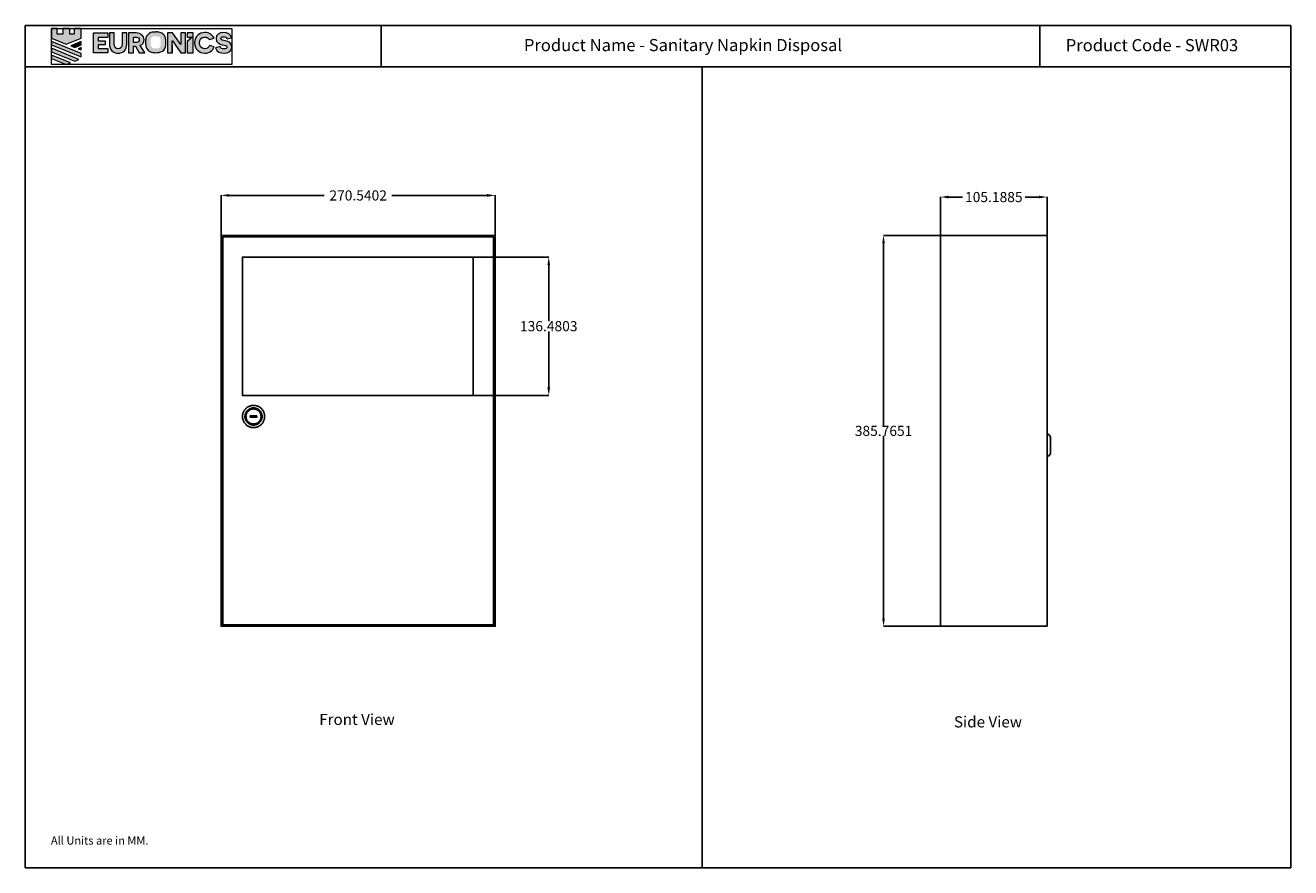
# Model space of a CAD drawing. Units: millimetres. Extents: x 180 to 1429, y -47 to 784.
import ezdxf

# ---------------------------------------------------------------- set-up
doc = ezdxf.new("R2010")
doc.units = ezdxf.units.MM
doc.layers.get('0').update_dxf_attribs({"true_color": 0x5890e1})
doc.layers.add('Layer 1', color=7, linetype='Continuous')
doc.styles.add('ASHADE', font='simplex', dxfattribs={"height": 0.2})
doc.dimstyles.get("Standard").update_dxf_attribs({"dimtxt": 10, "dimasz": 8, "dimexe": 0.18, "dimexo": 0.0625, "dimgap": 0.09, "dimtad": 0, "dimtih": 1, "dimtoh": 1, "dimdec": 4, "dimzin": 0, "dimdsep": 46, "dimtxsty": 'Standard', "dimcen": 0.09, "dimclrd": 1, "dimclre": 1, "dimclrt": 1, "dimadec": 0, "dimazin": 0, "dimtfac": 1, "dimtdec": 4, "dimtofl": 0, "dimtmove": 0, "dimatfit": 3, "dimfxl": 1, "dimtolj": 1, "dimtzin": 0, "dimarcsym": 0})

# ---------------------------------------------------------------- blocks, each defined once
blk = doc.blocks.new('*D6')
at = {"color": 1, "lineweight": -2, "transparency": 16777216}
for p, q in [((1083.2, 577.2), (1083.2, 615.1)), ((1091.2, 614.9), (1104.9, 614.9)), ((1180.4, 614.9), (1166.7, 614.9)), ((1188.4, 577.2), (1188.4, 615.1))]:
    blk.add_line(p, q, dxfattribs=at)
at = {"color": 1, "transparency": 16777216}
for points in [[(1091.2, 616.3), (1091.2, 613.6), (1083.2, 614.9)], [(1180.4, 616.3), (1180.4, 613.6), (1188.4, 614.9)]]:
    blk.add_solid(points, dxfattribs=at)
at = {"layer": 'Defpoints', "color": 0, "transparency": 16777216}
for p in [(1188.4, 614.9), (1083.2, 577.1, 0), (1188.4, 577.1, 0)]:
    blk.add_point(p, dxfattribs=at)
at = {"color": 1, "transparency": 16777216, "insert": (1135.8, 614.9), "char_height": 10, "attachment_point": 5}
blk.add_mtext('\\A1;105.1885', dxfattribs=at)
blk = doc.blocks.new('*D7')
at = {"color": 1, "lineweight": -2, "transparency": 16777216}
for p, q in [((1083.1, 577.1), (1026.8, 577.1)), ((1027, 569.1), (1027, 389.3)), ((1027, 199.4), (1027, 379.2)), ((1083.1, 191.4), (1026.8, 191.4))]:
    blk.add_line(p, q, dxfattribs=at)
at = {"color": 1, "transparency": 16777216}
for points in [[(1025.6, 569.1), (1028.3, 569.1), (1027, 577.1)], [(1025.6, 199.4), (1028.3, 199.4), (1027, 191.4)]]:
    blk.add_solid(points, dxfattribs=at)
at = {"layer": 'Defpoints', "color": 0, "transparency": 16777216}
for p in [(1027, 577.1), (1083.2, 577.1, 0), (1083.2, 191.4, 0)]:
    blk.add_point(p, dxfattribs=at)
at = {"color": 1, "transparency": 16777216, "insert": (1027, 384.2), "char_height": 10, "attachment_point": 5}
blk.add_mtext('\\A1;385.7651', dxfattribs=at)
blk = doc.blocks.new('*D8')
at = {"color": 1, "lineweight": -2, "transparency": 16777216}
for p, q in [((373.2, 577.2), (373.2, 616.7)), ((381.2, 616.5), (475.1, 616.5)), ((635.8, 616.5), (541.9, 616.5)), ((643.8, 577.2), (643.8, 616.7))]:
    blk.add_line(p, q, dxfattribs=at)
at = {"color": 1, "transparency": 16777216}
for points in [[(381.2, 617.9), (381.2, 615.2), (373.2, 616.5)], [(635.8, 617.9), (635.8, 615.2), (643.8, 616.5)]]:
    blk.add_solid(points, dxfattribs=at)
at = {"layer": 'Defpoints', "color": 0, "transparency": 16777216}
for p in [(643.8, 616.5), (373.2, 577.1, 0), (643.8, 577.1, 0)]:
    blk.add_point(p, dxfattribs=at)
at = {"color": 1, "transparency": 16777216, "insert": (508.5, 616.5), "char_height": 10, "attachment_point": 5}
blk.add_mtext('\\A1;270.5402', dxfattribs=at)
blk = doc.blocks.new('*D9')
at = {"color": 1, "lineweight": -2, "transparency": 16777216}
for p, q in [((622, 555.7), (696.7, 555.7)), ((696.6, 547.7), (696.6, 492.6)), ((696.6, 427.2), (696.6, 482.4)), ((622, 419.2), (696.7, 419.2))]:
    blk.add_line(p, q, dxfattribs=at)
at = {"color": 1, "transparency": 16777216}
for points in [[(695.2, 547.7), (697.9, 547.7), (696.6, 555.7)], [(695.2, 427.2), (697.9, 427.2), (696.6, 419.2)]]:
    blk.add_solid(points, dxfattribs=at)
at = {"layer": 'Defpoints', "color": 0, "transparency": 16777216}
for p in [(621.9, 555.7, 0), (696.6, 555.7), (621.9, 419.2, 0)]:
    blk.add_point(p, dxfattribs=at)
at = {"color": 1, "transparency": 16777216, "insert": (696.6, 487.5), "char_height": 10, "attachment_point": 5}
blk.add_mtext('\\A1;136.4803', dxfattribs=at)
blk = doc.blocks.new('block 2')
at = {"layer": 'Layer 1', "true_color": 0x0a0a0a}
h = blk.add_hatch(color=28, dxfattribs=at)
h.dxf.hatch_style = 2
edge = h.paths.add_edge_path()
edge.add_spline(control_points=[(4.449, 1.21), (4.449, 0.855), (4.244, 0.662), (3.937, 0.662), (3.629, 0.662), (3.426, 0.855), (3.426, 1.21), (3.426, 1.21), (3.426, 1.861), (3.426, 1.861), (3.426, 1.861), (3.711, 1.861), (3.711, 1.861), (3.711, 1.861), (3.711, 1.218), (3.711, 1.218), (3.711, 1.017), (3.788, 0.929), (3.941, 0.929), (4.092, 0.929), (4.17, 1.017), (4.17, 1.218), (4.17, 1.218), (4.17, 1.861), (4.17, 1.861), (4.17, 1.861), (4.449, 1.861), (4.449, 1.861), (4.449, 1.861), (4.449, 1.21), (4.449, 1.21)], knot_values=[0, 0, 0, 0, 1, 1, 1, 2, 2, 2, 3, 3, 3, 4, 4, 4, 5, 5, 5, 6, 6, 6, 7, 7, 7, 8, 8, 8, 9, 9, 9, 10, 10, 10, 10], degree=3, periodic=0)
h = blk.add_hatch(color=28, dxfattribs=at)
h.dxf.hatch_style = 2
edge = h.paths.add_edge_path()
edge.add_spline(control_points=[(5.025, 1.3), (5.129, 1.3), (5.186, 1.352), (5.186, 1.451), (5.186, 1.548), (5.132, 1.607), (5.023, 1.607), (5.023, 1.607), (4.842, 1.607), (4.842, 1.607), (4.842, 1.607), (4.842, 1.3), (4.842, 1.3), (4.842, 1.3), (5.025, 1.3), (5.025, 1.3)], knot_values=[0, 0, 0, 0, 1, 1, 1, 2, 2, 2, 3, 3, 3, 4, 4, 4, 5, 5, 5, 5], degree=3, periodic=0)
edge = h.paths.add_edge_path()
edge.add_spline(control_points=[(4.968, 1.075), (4.968, 1.075), (4.909, 1.075), (4.909, 1.075), (4.909, 1.075), (4.842, 1.075), (4.842, 1.075), (4.842, 1.075), (4.842, 0.688), (4.842, 0.688), (4.842, 0.688), (4.561, 0.688), (4.561, 0.688), (4.561, 0.688), (4.561, 1.861), (4.561, 1.861), (4.561, 1.861), (5.006, 1.861), (5.006, 1.861), (5.301, 1.861), (5.474, 1.707), (5.474, 1.464), (5.474, 1.303), (5.395, 1.184), (5.253, 1.131), (5.253, 1.131), (5.521, 0.688), (5.521, 0.688), (5.521, 0.688), (5.188, 0.688), (5.188, 0.688), (5.188, 0.688), (4.968, 1.075), (4.968, 1.075)], knot_values=[0, 0, 0, 0, 1, 1, 1, 2, 2, 2, 3, 3, 3, 4, 4, 4, 5, 5, 5, 6, 6, 6, 7, 7, 7, 8, 8, 8, 9, 9, 9, 10, 10, 10, 11, 11, 11, 11], degree=3, periodic=0)
h = blk.add_hatch(color=28, dxfattribs=at)
h.dxf.hatch_style = 2
edge = h.paths.add_edge_path()
edge.add_spline(control_points=[(7.148, 1.389), (7.148, 1.389), (7.144, 1.389), (7.144, 1.389), (7.144, 1.387), (7.147, 1.243), (7.147, 1.09), (7.147, 1.09), (7.147, 0.687), (7.147, 0.687), (7.147, 0.687), (6.865, 0.687), (6.865, 0.687), (6.865, 0.687), (6.865, 1.862), (6.865, 1.862), (6.865, 1.862), (7.15, 1.862), (7.15, 1.862), (7.15, 1.862), (7.649, 1.174), (7.649, 1.174), (7.649, 1.174), (7.655, 1.174), (7.655, 1.174), (7.655, 1.176), (7.653, 1.327), (7.653, 1.455), (7.653, 1.455), (7.653, 1.862), (7.653, 1.862), (7.653, 1.862), (7.934, 1.862), (7.934, 1.862), (7.934, 1.862), (7.934, 0.687), (7.934, 0.687), (7.934, 0.687), (7.648, 0.687), (7.648, 0.687), (7.648, 0.687), (7.148, 1.389), (7.148, 1.389)], knot_values=[0, 0, 0, 0, 1, 1, 1, 2, 2, 2, 3, 3, 3, 4, 4, 4, 5, 5, 5, 6, 6, 6, 7, 7, 7, 8, 8, 8, 9, 9, 9, 10, 10, 10, 11, 11, 11, 12, 12, 12, 13, 13, 13, 14, 14, 14, 14], degree=3, periodic=0)
h = blk.add_hatch(color=28, dxfattribs=at)
h.dxf.hatch_style = 2
h.paths.add_polyline_path([(8.03, 0.687), (8.382, 0.687), (8.382, 1.876), (8.03, 1.876), (8.03, 1.609), (8.323, 1.609), (8.03, 1.346)])
h = blk.add_hatch(color=28, dxfattribs=at)
h.dxf.hatch_style = 2
edge = h.paths.add_edge_path()
edge.add_spline(control_points=[(9.63, 1.035), (9.543, 0.807), (9.327, 0.664), (9.072, 0.664), (8.722, 0.664), (8.464, 0.911), (8.464, 1.278), (8.464, 1.636), (8.722, 1.886), (9.072, 1.886), (9.342, 1.886), (9.54, 1.736), (9.618, 1.547), (9.618, 1.547), (9.34, 1.471), (9.34, 1.471), (9.28, 1.565), (9.184, 1.62), (9.059, 1.62), (8.868, 1.62), (8.747, 1.479), (8.747, 1.275), (8.747, 1.067), (8.876, 0.931), (9.057, 0.931), (9.211, 0.931), (9.307, 1.012), (9.354, 1.109), (9.354, 1.109), (9.63, 1.035), (9.63, 1.035)], knot_values=[0, 0, 0, 0, 1, 1, 1, 2, 2, 2, 3, 3, 3, 4, 4, 4, 5, 5, 5, 6, 6, 6, 7, 7, 7, 8, 8, 8, 9, 9, 9, 10, 10, 10, 10], degree=3, periodic=0)
h = blk.add_hatch(color=28, dxfattribs=at)
h.dxf.hatch_style = 2
edge = h.paths.add_edge_path()
edge.add_spline(control_points=[(9.971, 1.053), (9.995, 0.964), (10.077, 0.912), (10.204, 0.912), (10.312, 0.912), (10.377, 0.949), (10.377, 1.025), (10.377, 1.137), (10.236, 1.131), (10.092, 1.166), (9.933, 1.204), (9.735, 1.278), (9.735, 1.527), (9.735, 1.767), (9.916, 1.886), (10.179, 1.886), (10.419, 1.886), (10.59, 1.788), (10.655, 1.579), (10.655, 1.579), (10.387, 1.506), (10.387, 1.506), (10.359, 1.592), (10.292, 1.639), (10.174, 1.639), (10.067, 1.639), (10.022, 1.597), (10.022, 1.535), (10.022, 1.436), (10.134, 1.421), (10.298, 1.387), (10.471, 1.354), (10.662, 1.28), (10.662, 1.026), (10.662, 0.785), (10.493, 0.664), (10.206, 0.664), (10.002, 0.664), (9.77, 0.726), (9.703, 0.981), (9.703, 0.981), (9.971, 1.053), (9.971, 1.053)], knot_values=[0, 0, 0, 0, 1, 1, 1, 2, 2, 2, 3, 3, 3, 4, 4, 4, 5, 5, 5, 6, 6, 6, 7, 7, 7, 8, 8, 8, 9, 9, 9, 10, 10, 10, 11, 11, 11, 12, 12, 12, 13, 13, 13, 14, 14, 14, 14], degree=3, periodic=0)
at = {"layer": 'Layer 1', "lineweight": 0}
for points in [[(0, 2.12), (10.662, 2.12), (10.662, 0), (0, 0), (0, 2.12)], [(8.03, 0.687), (8.382, 0.687), (8.382, 1.876), (8.03, 1.876), (8.03, 1.609), (8.323, 1.609), (8.03, 1.346), (8.03, 0.687)]]:
    blk.add_lwpolyline(points, dxfattribs=at)
for points, knots in [([(4.449, 1.21), (4.449, 0.855), (4.244, 0.662), (3.937, 0.662), (3.629, 0.662), (3.426, 0.855), (3.426, 1.21), (3.426, 1.21), (3.426, 1.861), (3.426, 1.861), (3.426, 1.861), (3.711, 1.861), (3.711, 1.861), (3.711, 1.861), (3.711, 1.218), (3.711, 1.218), (3.711, 1.017), (3.788, 0.929), (3.941, 0.929), (4.092, 0.929), (4.17, 1.017), (4.17, 1.218), (4.17, 1.218), (4.17, 1.861), (4.17, 1.861), (4.17, 1.861), (4.449, 1.861), (4.449, 1.861), (4.449, 1.861), (4.449, 1.21), (4.449, 1.21)], [0, 0, 0, 0, 1, 1, 1, 2, 2, 2, 3, 3, 3, 4, 4, 4, 5, 5, 5, 6, 6, 6, 7, 7, 7, 8, 8, 8, 9, 9, 9, 10, 10, 10, 10]), ([(4.968, 1.075), (4.968, 1.075), (4.909, 1.075), (4.909, 1.075), (4.909, 1.075), (4.842, 1.075), (4.842, 1.075), (4.842, 1.075), (4.842, 0.688), (4.842, 0.688), (4.842, 0.688), (4.561, 0.688), (4.561, 0.688), (4.561, 0.688), (4.561, 1.861), (4.561, 1.861), (4.561, 1.861), (5.006, 1.861), (5.006, 1.861), (5.301, 1.861), (5.474, 1.707), (5.474, 1.464), (5.474, 1.303), (5.395, 1.184), (5.253, 1.131), (5.253, 1.131), (5.521, 0.688), (5.521, 0.688), (5.521, 0.688), (5.188, 0.688), (5.188, 0.688), (5.188, 0.688), (4.968, 1.075), (4.968, 1.075)], [0, 0, 0, 0, 1, 1, 1, 2, 2, 2, 3, 3, 3, 4, 4, 4, 5, 5, 5, 6, 6, 6, 7, 7, 7, 8, 8, 8, 9, 9, 9, 10, 10, 10, 11, 11, 11, 11]), ([(5.025, 1.3), (5.129, 1.3), (5.186, 1.352), (5.186, 1.451), (5.186, 1.548), (5.132, 1.607), (5.023, 1.607), (5.023, 1.607), (4.842, 1.607), (4.842, 1.607), (4.842, 1.607), (4.842, 1.3), (4.842, 1.3), (4.842, 1.3), (5.025, 1.3), (5.025, 1.3)], [0, 0, 0, 0, 1, 1, 1, 2, 2, 2, 3, 3, 3, 4, 4, 4, 5, 5, 5, 5]), ([(7.148, 1.389), (7.148, 1.389), (7.144, 1.389), (7.144, 1.389), (7.144, 1.387), (7.147, 1.243), (7.147, 1.09), (7.147, 1.09), (7.147, 0.687), (7.147, 0.687), (7.147, 0.687), (6.865, 0.687), (6.865, 0.687), (6.865, 0.687), (6.865, 1.862), (6.865, 1.862), (6.865, 1.862), (7.15, 1.862), (7.15, 1.862), (7.15, 1.862), (7.649, 1.174), (7.649, 1.174), (7.649, 1.174), (7.655, 1.174), (7.655, 1.174), (7.655, 1.176), (7.653, 1.327), (7.653, 1.455), (7.653, 1.455), (7.653, 1.862), (7.653, 1.862), (7.653, 1.862), (7.934, 1.862), (7.934, 1.862), (7.934, 1.862), (7.934, 0.687), (7.934, 0.687), (7.934, 0.687), (7.648, 0.687), (7.648, 0.687), (7.648, 0.687), (7.148, 1.389), (7.148, 1.389)], [0, 0, 0, 0, 1, 1, 1, 2, 2, 2, 3, 3, 3, 4, 4, 4, 5, 5, 5, 6, 6, 6, 7, 7, 7, 8, 8, 8, 9, 9, 9, 10, 10, 10, 11, 11, 11, 12, 12, 12, 13, 13, 13, 14, 14, 14, 14]), ([(9.63, 1.035), (9.543, 0.807), (9.327, 0.664), (9.072, 0.664), (8.722, 0.664), (8.464, 0.911), (8.464, 1.278), (8.464, 1.636), (8.722, 1.886), (9.072, 1.886), (9.342, 1.886), (9.54, 1.736), (9.618, 1.547), (9.618, 1.547), (9.34, 1.471), (9.34, 1.471), (9.28, 1.565), (9.184, 1.62), (9.059, 1.62), (8.868, 1.62), (8.747, 1.479), (8.747, 1.275), (8.747, 1.067), (8.876, 0.931), (9.057, 0.931), (9.211, 0.931), (9.307, 1.012), (9.354, 1.109), (9.354, 1.109), (9.63, 1.035), (9.63, 1.035)], [0, 0, 0, 0, 1, 1, 1, 2, 2, 2, 3, 3, 3, 4, 4, 4, 5, 5, 5, 6, 6, 6, 7, 7, 7, 8, 8, 8, 9, 9, 9, 10, 10, 10, 10]), ([(9.971, 1.053), (9.995, 0.964), (10.077, 0.912), (10.204, 0.912), (10.312, 0.912), (10.377, 0.949), (10.377, 1.025), (10.377, 1.137), (10.236, 1.131), (10.092, 1.166), (9.933, 1.204), (9.735, 1.278), (9.735, 1.527), (9.735, 1.767), (9.916, 1.886), (10.179, 1.886), (10.419, 1.886), (10.59, 1.788), (10.655, 1.579), (10.655, 1.579), (10.387, 1.506), (10.387, 1.506), (10.359, 1.592), (10.292, 1.639), (10.174, 1.639), (10.067, 1.639), (10.022, 1.597), (10.022, 1.535), (10.022, 1.436), (10.134, 1.421), (10.298, 1.387), (10.471, 1.354), (10.662, 1.28), (10.662, 1.026), (10.662, 0.785), (10.493, 0.664), (10.206, 0.664), (10.002, 0.664), (9.77, 0.726), (9.703, 0.981), (9.703, 0.981), (9.971, 1.053), (9.971, 1.053)], [0, 0, 0, 0, 1, 1, 1, 2, 2, 2, 3, 3, 3, 4, 4, 4, 5, 5, 5, 6, 6, 6, 7, 7, 7, 8, 8, 8, 9, 9, 9, 10, 10, 10, 11, 11, 11, 12, 12, 12, 13, 13, 13, 14, 14, 14, 14])]:
    blk.add_open_spline(points, degree=3, knots=knots, dxfattribs=at)

msp = doc.modelspace()

# ---------------------------------------------------------------- hatches: boundary and pattern name
at = {"layer": 'Layer 1'}
h = msp.add_hatch(color=0, dxfattribs=at)
h.dxf.hatch_style = 2
h.paths.add_polyline_path([(228.24052, 781.13347), (228.24052, 775.55931), (223.90763, 775.55931), (223.90763, 781.13347), (217.09514, 781.13347), (217.09514, 775.55931), (211.52178, 775.55931), (211.52178, 781.13347), (205.94683, 781.13347), (205.94683, 776.04085), (205.94683, 775.48343), (205.94683, 771.62902), (220.50025, 765.74138), (235.05391, 771.62902), (235.05391, 775.48343), (235.05391, 776.04085), (235.05391, 781.13347)])
h = msp.add_hatch(color=0, dxfattribs=at)
h.dxf.hatch_style = 2
h.paths.add_polyline_path([(247.19187, 776.83552), (261.37923, 776.83552), (261.37923, 772.46995), (251.86663, 772.46995), (251.86663, 769.1103), (258.87442, 769.1103), (258.87442, 765.19109), (251.86663, 765.19109), (251.86663, 761.60876), (261.5172, 761.60876), (261.5172, 757.24398), (247.19187, 757.24398)])
h = msp.add_hatch(color=0, dxfattribs=at)
h.dxf.hatch_style = 2
edge = h.paths.add_edge_path()
edge.add_spline(control_points=[(280.13041, 765.94528), (280.13041, 760.03411), (276.72236, 756.81334), (271.60576, 756.81334), (266.46269, 756.81334), (263.07986, 760.03275), (263.07986, 765.94528), (263.07986, 765.94528), (263.07986, 776.80963), (263.07986, 776.80963), (263.07986, 776.80963), (267.83243, 776.80963), (267.83243, 776.80963), (267.83243, 776.80963), (267.83243, 766.08404), (267.83243, 766.08404), (267.83243, 762.72337), (269.11893, 761.26633), (271.66196, 761.26633), (274.17627, 761.26633), (275.48957, 762.72337), (275.48957, 766.08404), (275.48957, 766.08404), (275.48957, 776.80963), (275.48957, 776.80963), (275.48957, 776.80963), (280.13041, 776.80963), (280.13041, 776.80963), (280.13041, 776.80963), (280.13041, 765.94528), (280.13041, 765.94528)], knot_values=[0, 0, 0, 0, 1, 1, 1, 2, 2, 2, 3, 3, 3, 4, 4, 4, 5, 5, 5, 6, 6, 6, 7, 7, 7, 8, 8, 8, 9, 9, 9, 10, 10, 10, 10], degree=3, periodic=0)
h = msp.add_hatch(color=0, dxfattribs=at)
h.dxf.hatch_style = 2
edge = h.paths.add_edge_path()
edge.add_spline(control_points=[(289.74094, 767.44879), (291.47403, 767.44879), (292.42138, 768.31494), (292.42138, 769.96514), (292.42138, 771.5839), (291.53148, 772.56359), (289.71199, 772.56359), (289.71199, 772.56359), (286.69444, 772.56359), (286.69444, 772.56359), (286.69444, 772.56359), (286.69444, 767.44879), (286.69444, 767.44879), (286.69444, 767.44879), (289.74094, 767.44879), (289.74094, 767.44879)], knot_values=[0, 0, 0, 0, 1, 1, 1, 2, 2, 2, 3, 3, 3, 4, 4, 4, 5, 5, 5, 5], degree=3, periodic=0)
edge = h.paths.add_edge_path()
edge.add_spline(control_points=[(288.79145, 763.70487), (288.79145, 763.70487), (287.81097, 763.70487), (287.81097, 763.70487), (287.81097, 763.70487), (286.69444, 763.70487), (286.69444, 763.70487), (286.69444, 763.70487), (286.69444, 757.24398), (286.69444, 757.24398), (286.69444, 757.24398), (281.99627, 757.24398), (281.99627, 757.24398), (281.99627, 757.24398), (281.99627, 776.81008), (281.99627, 776.81008), (281.99627, 776.81008), (289.433, 776.81008), (289.433, 776.81008), (294.35113, 776.81008), (297.22913, 774.23877), (297.22913, 770.18747), (297.22913, 767.50534), (295.9173, 765.5195), (293.54322, 764.62553), (293.54322, 764.62553), (298.0142, 757.24398), (298.0142, 757.24398), (298.0142, 757.24398), (292.45214, 757.24398), (292.45214, 757.24398), (292.45214, 757.24398), (288.79145, 763.70487), (288.79145, 763.70487)], knot_values=[0, 0, 0, 0, 1, 1, 1, 2, 2, 2, 3, 3, 3, 4, 4, 4, 5, 5, 5, 6, 6, 6, 7, 7, 7, 8, 8, 8, 9, 9, 9, 10, 10, 10, 11, 11, 11, 11], degree=3, periodic=0)
h = msp.add_hatch(color=0, dxfattribs=at)
edge = h.paths.add_edge_path()
edge.add_spline(control_points=[(308.94199, 777.77869), (309.36811, 777.77869), (309.79468, 777.77869), (310.2208, 777.77869), (310.30992, 777.76116), (310.39813, 777.73311), (310.48815, 777.72791), (311.42452, 777.6734), (312.34145, 777.5075), (313.23349, 777.21957), (315.52106, 776.48133), (317.20563, 775.07948), (318.03345, 772.77303), (318.40302, 771.74414), (318.59889, 770.67081), (318.73415, 769.58573), (319.01054, 767.37178), (318.83864, 765.20138), (318.2257, 763.05133), (317.53631, 760.63145), (316.09465, 758.93217), (313.70349, 758.0727), (312.63322, 757.68819), (311.52856, 757.47943), (310.39767, 757.4161), (308.36705, 757.30256), (306.34547, 757.34938), (304.3655, 757.88565), (302.19555, 758.47303), (300.57793, 759.72538), (299.68452, 761.82929), (299.15572, 763.07508), (298.90014, 764.38725), (298.77619, 765.72735), (298.72191, 766.3153), (298.69703, 766.90597), (298.65903, 767.49527), (298.65903, 767.53237), (298.65903, 767.56946), (298.65903, 767.60655), (298.67124, 767.72473), (298.69296, 767.84291), (298.69522, 767.96143), (298.71965, 769.21264), (298.82278, 770.45719), (299.11048, 771.67618), (299.75419, 774.40038), (301.32115, 776.30695), (304.04388, 777.1731), (305.43442, 777.6155), (306.86296, 777.75177), (308.31412, 777.72881), (308.52311, 777.72554), (308.733, 777.76105), (308.94199, 777.77869)], knot_values=[0, 0, 0, 0, 1, 1, 1, 2, 2, 2, 3, 3, 3, 4, 4, 4, 5, 5, 5, 6, 6, 6, 7, 7, 7, 8, 8, 8, 9, 9, 9, 10, 10, 10, 11, 11, 11, 12, 12, 12, 13, 13, 13, 14, 14, 14, 15, 15, 15, 16, 16, 16, 17, 17, 17, 18, 18, 18, 18], degree=3, periodic=0)
edge = h.paths.add_edge_path()
edge.add_spline(control_points=[(313.73787, 767.59819), (313.7148, 767.60056), (313.69173, 767.60294), (313.66821, 767.60531), (313.66821, 768.0683), (313.67092, 768.53128), (313.66776, 768.99427), (313.66323, 769.74699), (313.58362, 770.48908), (313.33799, 771.20629), (312.81461, 772.73378), (311.59008, 773.61113), (309.9797, 773.61124), (309.13696, 773.61124), (308.29422, 773.61735), (307.45193, 773.60898), (306.90051, 773.60355), (306.36537, 773.49714), (305.87185, 773.2428), (304.61747, 772.59638), (304.06288, 771.47329), (303.88827, 770.15275), (303.625, 768.1556), (303.75799, 766.16071), (304.10766, 764.18346), (304.38631, 762.60757), (305.57239, 761.58366), (307.12397, 761.55109), (308.13182, 761.53005), (309.14058, 761.52553), (310.14843, 761.54837), (311.88231, 761.58728), (313.04351, 762.48724), (313.37327, 764.18425), (313.59086, 765.30361), (313.62297, 766.45893), (313.73787, 767.59819)], knot_values=[0, 0, 0, 0, 1, 1, 1, 2, 2, 2, 3, 3, 3, 4, 4, 4, 5, 5, 5, 6, 6, 6, 7, 7, 7, 8, 8, 8, 9, 9, 9, 10, 10, 10, 11, 11, 11, 12, 12, 12, 12], degree=3, periodic=0)
h = msp.add_hatch(color=0, dxfattribs=at)
h.dxf.hatch_style = 2
edge = h.paths.add_edge_path()
edge.add_spline(control_points=[(325.15195, 768.93422), (325.15195, 768.93422), (325.06985, 768.93422), (325.06985, 768.93422), (325.06985, 768.9064), (325.12435, 766.49794), (325.12435, 763.95027), (325.12435, 763.95027), (325.12435, 757.23086), (325.12435, 757.23086), (325.12435, 757.23086), (320.43139, 757.23086), (320.43139, 757.23086), (320.43139, 757.23086), (320.43139, 776.8267), (320.43139, 776.8267), (320.43139, 776.8267), (325.18226, 776.8267), (325.18226, 776.8267), (325.18226, 776.8267), (333.50697, 765.34851), (333.50697, 765.34851), (333.50697, 765.34851), (333.59495, 765.34851), (333.59495, 765.34851), (333.59495, 765.37678), (333.56509, 767.89844), (333.56509, 770.02734), (333.56509, 770.02734), (333.56509, 776.8267), (333.56509, 776.8267), (333.56509, 776.8267), (338.25965, 776.8267), (338.25965, 776.8267), (338.25965, 776.8267), (338.25965, 757.23086), (338.25965, 757.23086), (338.25965, 757.23086), (333.48254, 757.23086), (333.48254, 757.23086), (333.48254, 757.23086), (325.15195, 768.93422), (325.15195, 768.93422)], knot_values=[0, 0, 0, 0, 1, 1, 1, 2, 2, 2, 3, 3, 3, 4, 4, 4, 5, 5, 5, 6, 6, 6, 7, 7, 7, 8, 8, 8, 9, 9, 9, 10, 10, 10, 11, 11, 11, 12, 12, 12, 13, 13, 13, 14, 14, 14, 14], degree=3, periodic=0)
h = msp.add_hatch(color=0, dxfattribs=at)
h.dxf.hatch_style = 2
h.paths.add_polyline_path([(339.84991, 757.2295), (345.71696, 757.2295), (345.71696, 777.0556), (339.84991, 777.0556), (339.84991, 772.59548), (344.74304, 772.59548), (339.84991, 768.21147)])
h = msp.add_hatch(color=0, dxfattribs=at)
h.dxf.hatch_style = 2
edge = h.paths.add_edge_path()
edge.add_spline(control_points=[(366.53394, 763.02735), (365.08165, 759.22123), (361.48045, 756.84364), (357.22649, 756.84364), (351.39042, 756.84364), (347.08489, 760.95511), (347.08489, 767.08634), (347.08489, 773.04625), (351.39042, 777.21777), (357.22649, 777.21777), (361.72721, 777.21777), (365.02624, 774.72607), (366.33875, 771.56512), (366.33875, 771.56512), (361.69893, 770.30339), (361.69893, 770.30339), (360.6938, 771.87092), (359.10105, 772.79338), (357.0071, 772.79338), (353.82002, 772.79338), (351.80771, 770.4426), (351.80771, 767.02844), (351.80771, 763.55944), (353.9598, 761.2903), (356.97498, 761.2903), (359.54798, 761.2903), (361.14073, 762.64104), (361.92489, 764.25957), (361.92489, 764.25957), (366.53394, 763.02735), (366.53394, 763.02735)], knot_values=[0, 0, 0, 0, 1, 1, 1, 2, 2, 2, 3, 3, 3, 4, 4, 4, 5, 5, 5, 6, 6, 6, 7, 7, 7, 8, 8, 8, 9, 9, 9, 10, 10, 10, 10], degree=3, periodic=0)
h = msp.add_hatch(color=0, dxfattribs=at)
h.dxf.hatch_style = 2
edge = h.paths.add_edge_path()
edge.add_spline(control_points=[(372.22707, 763.33473), (372.61723, 761.85349), (373.99149, 760.98677), (376.11123, 760.98677), (377.90414, 760.98677), (378.99183, 761.60017), (378.99183, 762.86269), (378.99183, 764.73522), (376.64478, 764.62383), (374.24051, 765.20839), (371.58721, 765.85232), (368.28841, 767.08883), (368.28841, 771.22767), (368.28841, 775.23147), (371.30585, 777.21539), (375.69393, 777.21539), (379.69163, 777.21539), (382.54011, 775.59302), (383.63052, 772.09528), (383.63052, 772.09528), (379.16079, 770.8893), (379.16079, 770.8893), (378.68694, 772.31943), (377.56714, 773.09884), (375.60979, 773.09884), (373.82095, 773.09884), (373.06551, 772.40673), (373.06551, 771.36756), (373.06551, 769.71759), (374.94076, 769.46608), (377.67819, 768.90459), (380.55631, 768.34717), (383.7418, 767.11405), (383.7418, 762.88757), (383.7418, 758.85844), (380.92045, 756.84093), (376.14086, 756.84093), (372.73077, 756.84093), (368.87579, 757.87954), (367.75757, 762.1335), (367.75757, 762.1335), (372.22707, 763.33473), (372.22707, 763.33473)], knot_values=[0, 0, 0, 0, 1, 1, 1, 2, 2, 2, 3, 3, 3, 4, 4, 4, 5, 5, 5, 6, 6, 6, 7, 7, 7, 8, 8, 8, 9, 9, 9, 10, 10, 10, 11, 11, 11, 12, 12, 12, 13, 13, 13, 14, 14, 14, 14], degree=3, periodic=0)
h = msp.add_hatch(color=0, dxfattribs=at)
h.dxf.hatch_style = 2
h.paths.add_polyline_path([(205.94683, 765.06307), (235.05346, 753.29016), (235.05346, 756.60819), (235.00347, 756.63714), (205.94683, 768.39037)])
h = msp.add_hatch(color=0, dxfattribs=at)
h.dxf.hatch_style = 2
h.paths.add_polyline_path([(235.05402, 768.30838), (224.8319, 764.13596), (228.90119, 762.47141), (235.05402, 764.97927)])
h = msp.add_hatch(color=0, dxfattribs=at)
h.dxf.hatch_style = 2
h.paths.add_polyline_path([(235.05402, 762.42436), (232.0687, 761.21702), (235.05402, 760.00878)])
h = msp.add_hatch(color=0, dxfattribs=at)
h.dxf.hatch_style = 2
h.paths.add_polyline_path([(205.94683, 758.31448), (228.81682, 749.11717), (232.90069, 750.77981), (205.94683, 761.64473)])
h = msp.add_hatch(color=0, dxfattribs=at)
h.dxf.hatch_style = 2
h.paths.add_polyline_path([(205.94683, 751.66009), (220.60452, 745.7806), (224.68953, 747.44481), (205.94683, 754.99034)])

# ---------------------------------------------------------------- linework, layer by layer
at = {"color": 0}
for p, q in [((531.18539, 784.35707), (531.18539, 743.09049)), ((1181.30298, 784.15474), (1181.30298, 743.45932)), ((180.03236, 743.42078), (1428.77532, 743.42078)), ((847.97582, 743.41605), (847.97582, -46.78583))]:
    msp.add_line(p, q, dxfattribs=at)
msp.add_lwpolyline([(180.03236, 784.15474), (1428.77532, 784.15474), (1428.77532, -46.79357), (180.03236, -46.79357)], close=True, dxfattribs=at)
at = {"color": 7, "true_color": 0xffffff}
for points in [[(643.77228, 577.13116, -0.00001), (373.23206, 577.13116, -0.00001), (373.232, 191.36716, -0.00006), (643.77222, 191.36713, -0.00006)], [(642.17267, 575.54205, 0.00002), (374.83472, 575.54211, 0.00002), (374.83466, 192.95592, -0.00003), (642.17267, 192.95589, -0.00003)], [(1188.39941, 191.36659, 0), (1083.21094, 191.36659, 0), (1083.21094, 577.13171, 0), (1188.39941, 577.13171, 0)], [(621.8963, 555.71942, 0.00006), (394.2811, 555.71948, 0.00005), (394.2811, 419.23914, 0.00002), (621.8963, 419.23911, 0.00003)], [(416.2309, 398.40915, -0.00003), (416.21665, 398.97189, -0.00003), (416.17435, 399.52731, -0.00003), (416.10468, 400.07468, -0.00003), (416.00833, 400.61334, -0.00003), (415.88602, 401.14261, -0.00003), (415.73841, 401.66177, -0.00003), (415.56617, 402.17017, -0.00003), (415.37006, 402.66705, -0.00003), (415.1507, 403.15179, -0.00003), (414.90885, 403.62366, -0.00003), (414.64515, 404.082, -0.00003), (414.36029, 404.52609, -0.00003), (414.05497, 404.95526, -0.00003), (413.72989, 405.36877, -0.00003), (413.38575, 405.76602, -0.00003), (413.02323, 406.14624, -0.00003), (412.64301, 406.50876, -0.00003), (412.24579, 406.85291, -0.00003), (411.83222, 407.17798, -0.00003), (411.40308, 407.48331, -0.00003), (410.95899, 407.76816, -0.00003), (410.50067, 408.03186, -0.00003), (410.02878, 408.27371, -0.00003), (409.54404, 408.49307, -0.00003), (409.04712, 408.68921, -0.00003), (408.53876, 408.86142, -0.00003), (408.0196, 409.00903, -0.00003), (407.49033, 409.13135, -0.00003), (406.95166, 409.22769, -0.00003), (406.4043, 409.29736, -0.00003), (405.84888, 409.33966, -0.00003), (405.28614, 409.35394, -0.00003), (404.72339, 409.33966, -0.00003), (404.168, 409.29736, -0.00003), (403.62064, 409.22769, -0.00003), (403.08197, 409.13135, -0.00003), (402.55271, 409.00903, -0.00003), (402.03354, 408.86142, -0.00003), (401.52515, 408.68918, -0.00003), (401.02826, 408.49307, -0.00003), (400.54352, 408.27374, -0.00003), (400.07163, 408.03186, -0.00003), (399.61332, 407.76816, -0.00003), (399.16922, 407.48331, -0.00003), (398.74005, 407.17798, -0.00003), (398.32651, 406.85291, -0.00003), (397.92929, 406.50876, -0.00003), (397.54908, 406.14624, -0.00003), (397.18653, 405.76602, -0.00003), (396.84238, 405.36877, -0.00003), (396.51734, 404.95526, -0.00003), (396.21201, 404.52609, -0.00003), (395.92716, 404.082, -0.00003), (395.66346, 403.62366, -0.00003), (395.42157, 403.15179, -0.00003), (395.20224, 402.66705, -0.00003), (395.00611, 402.17017, -0.00003), (394.8339, 401.66177, -0.00003), (394.68628, 401.14261, -0.00003), (394.56397, 400.61334, -0.00003), (394.46759, 400.07468, -0.00003), (394.39795, 399.52731, -0.00003), (394.35562, 398.97189, -0.00003), (394.34137, 398.40915, -0.00003), (394.35566, 397.84644, -0.00003), (394.39795, 397.29102, -0.00003), (394.46762, 396.74365, -0.00003), (394.56397, 396.20499, -0.00003), (394.68628, 395.67572, -0.00003), (394.8339, 395.15656, -0.00003), (395.00611, 394.64816, -0.00003), (395.20224, 394.15128, -0.00003), (395.42157, 393.66653, -0.00003), (395.66346, 393.19464, -0.00003), (395.92716, 392.73633, -0.00003), (396.21201, 392.29224, -0.00003), (396.51734, 391.86307, -0.00003), (396.84238, 391.44952, -0.00003), (397.18653, 391.05231, -0.00003), (397.54908, 390.67209, -0.00003), (397.92929, 390.30957, -0.00003), (398.32654, 389.96542, -0.00003), (398.74005, 389.64032, -0.00003), (399.16922, 389.33502, -0.00003), (399.61332, 389.05017, -0.00003), (400.07163, 388.78647, -0.00003), (400.54352, 388.54459, -0.00003), (401.02826, 388.32526, -0.00003), (401.52515, 388.12912, -0.00003), (402.03351, 387.95691, -0.00003), (402.55268, 387.8093, -0.00003), (403.08197, 387.68698, -0.00003), (403.62061, 387.59064, -0.00003), (404.168, 387.52097, -0.00003), (404.72339, 387.47864, -0.00003), (405.28614, 387.46439, -0.00003), (405.84888, 387.47864, -0.00003), (406.40427, 387.52097, -0.00003), (406.95166, 387.59064, -0.00003), (407.49033, 387.68698, -0.00003), (408.0196, 387.8093, -0.00003), (408.53876, 387.95691, -0.00003), (409.04715, 388.12912, -0.00003), (409.54404, 388.32526, -0.00003), (410.02875, 388.54459, -0.00003), (410.50064, 388.78647, -0.00003), (410.95899, 389.05017, -0.00003), (411.40308, 389.33502, -0.00003), (411.83222, 389.64032, -0.00003), (412.24576, 389.96539, -0.00003), (412.64301, 390.30957, -0.00003), (413.0232, 390.67209, -0.00003), (413.38575, 391.05231, -0.00003), (413.72989, 391.44952, -0.00003), (414.05497, 391.86307, -0.00003), (414.36029, 392.29224, -0.00003), (414.64515, 392.73633, -0.00003), (414.90885, 393.19464, -0.00003), (415.1507, 393.66653, -0.00003), (415.37006, 394.15128, -0.00003), (415.56617, 394.64816, -0.00003), (415.73841, 395.15656, -0.00003), (415.88599, 395.67572, -0.00003), (416.00833, 396.20499, -0.00003), (416.10468, 396.74365, -0.00003), (416.17435, 397.29102, -0.00003), (416.21668, 397.84644, -0.00003)], [(413.7688, 398.40915, -0.00003), (413.75776, 398.84531, -0.00003), (413.72498, 399.27576, -0.00003), (413.67096, 399.70001, -0.00003), (413.59632, 400.11749, -0.00003), (413.5015, 400.52771, -0.00003), (413.38709, 400.93008, -0.00003), (413.2536, 401.3241, -0.00003), (413.10163, 401.70923, -0.00003), (412.93161, 402.0849, -0.00003), (412.74414, 402.45062, -0.00003), (412.53977, 402.80585, -0.00003), (412.319, 403.15005, -0.00003), (412.08237, 403.48267, -0.00003), (411.83042, 403.80316, -0.00003), (411.56369, 404.11105, -0.00003), (411.28272, 404.40573, -0.00003), (410.98804, 404.68671, -0.00003), (410.68015, 404.95343, -0.00003), (410.35962, 405.20538, -0.00003), (410.02704, 405.44202, -0.00003), (409.68283, 405.66278, -0.00003), (409.32761, 405.86716, -0.00003), (408.96189, 406.05463, -0.00003), (408.58619, 406.22464, -0.00003), (408.20108, 406.37665, -0.00003), (407.80707, 406.5101, -0.00003), (407.40467, 406.62451, -0.00003), (406.99448, 406.71933, -0.00003), (406.577, 406.79401, -0.00003), (406.15274, 406.84799, -0.00003), (405.72229, 406.8808, -0.00003), (405.28614, 406.89185, -0.00003), (404.84998, 406.8808, -0.00003), (404.41953, 406.84799, -0.00003), (403.9953, 406.79401, -0.00003), (403.57782, 406.71933, -0.00003), (403.16761, 406.62451, -0.00003), (402.76523, 406.5101, -0.00003), (402.37122, 406.37665, -0.00003), (401.98609, 406.22464, -0.00003), (401.61042, 406.05463, -0.00003), (401.24466, 405.86716, -0.00003), (400.88947, 405.66278, -0.00003), (400.54526, 405.44202, -0.00003), (400.21265, 405.20538, -0.00003), (399.89212, 404.95343, -0.00003), (399.58426, 404.68671, -0.00003), (399.28958, 404.40573, -0.00003), (399.00858, 404.11105, -0.00003), (398.74189, 403.80316, -0.00003), (398.48993, 403.48267, -0.00003), (398.2533, 403.15005, -0.00003), (398.03254, 402.80585, -0.00003), (397.82813, 402.45062, -0.00003), (397.64069, 402.0849, -0.00003), (397.47068, 401.70923, -0.00003), (397.31867, 401.3241, -0.00003), (397.18518, 400.93008, -0.00003), (397.0708, 400.52771, -0.00003), (396.97599, 400.11749, -0.00003), (396.90131, 399.70001, -0.00003), (396.84729, 399.27576, -0.00003), (396.81452, 398.84531, -0.00003), (396.80347, 398.40915, -0.00003), (396.81452, 397.97302, -0.00003), (396.84729, 397.54254, -0.00003), (396.90131, 397.11832, -0.00003), (396.97599, 396.70084, -0.00003), (397.0708, 396.29062, -0.00003), (397.18521, 395.88824, -0.00003), (397.31867, 395.49423, -0.00003), (397.47068, 395.1091, -0.00003), (397.64066, 394.73343, -0.00003), (397.82813, 394.36768, -0.00003), (398.03254, 394.01245, -0.00003), (398.2533, 393.66827, -0.00003), (398.48993, 393.33566, -0.00003), (398.74189, 393.01514, -0.00003), (399.00861, 392.70728, -0.00003), (399.28958, 392.4126, -0.00003), (399.58426, 392.13162, -0.00003), (399.89215, 391.8649, -0.00003), (400.21265, 391.61295, -0.00003), (400.54526, 391.37631, -0.00003), (400.88944, 391.15555, -0.00003), (401.24469, 390.95114, -0.00003), (401.61042, 390.7637, -0.00003), (401.98609, 390.59369, -0.00003), (402.37122, 390.44168, -0.00003), (402.76523, 390.30823, -0.00003), (403.16761, 390.19382, -0.00003), (403.57782, 390.099, -0.00003), (403.9953, 390.02432, -0.00003), (404.41953, 389.97034, -0.00003), (404.84998, 389.93753, -0.00003), (405.28614, 389.92648, -0.00003), (405.72229, 389.93753, -0.00003), (406.15274, 389.97034, -0.00003), (406.577, 390.02432, -0.00003), (406.99448, 390.099, -0.00003), (407.40467, 390.19382, -0.00003), (407.80707, 390.30823, -0.00003), (408.20108, 390.44168, -0.00003), (408.58619, 390.59369, -0.00003), (408.96189, 390.7637, -0.00003), (409.32761, 390.95114, -0.00003), (409.68283, 391.15555, -0.00003), (410.02704, 391.37631, -0.00003), (410.35965, 391.61295, -0.00003), (410.68015, 391.86487, -0.00003), (410.98804, 392.13162, -0.00003), (411.28272, 392.4126, -0.00003), (411.56369, 392.70728, -0.00003), (411.83042, 393.01514, -0.00003), (412.08237, 393.33566, -0.00003), (412.319, 393.66827, -0.00003), (412.53977, 394.01245, -0.00003), (412.74414, 394.36768, -0.00003), (412.93161, 394.73343, -0.00003), (413.10163, 395.1091, -0.00003), (413.2536, 395.49423, -0.00003), (413.38709, 395.88824, -0.00003), (413.5015, 396.29062, -0.00003), (413.59632, 396.70081, -0.00003), (413.67096, 397.11832, -0.00003), (413.72498, 397.54254, -0.00003), (413.75776, 397.97302, -0.00003)], [(412.69379, 398.40915, -0.00003), (412.68415, 398.79004, -0.00003), (412.65549, 399.16595, -0.00003), (412.60834, 399.53641, -0.00003), (412.54312, 399.901, -0.00003), (412.46036, 400.25922, -0.00003), (412.36042, 400.6106, -0.00003), (412.24387, 400.95468, -0.00003), (412.11115, 401.29099, -0.00003), (411.96268, 401.61908, -0.00003), (411.79898, 401.93845, -0.00003), (411.62049, 402.24866, -0.00003), (411.42771, 402.54922, -0.00003), (411.22107, 402.83969, -0.00003), (411.00104, 403.11957, -0.00003), (410.76813, 403.38843, -0.00003), (410.52274, 403.64575, -0.00003), (410.26541, 403.89114, -0.00003), (409.99656, 404.12405, -0.00003), (409.71668, 404.34409, -0.00003), (409.42621, 404.55072, -0.00003), (409.12564, 404.7435, -0.00003), (408.81543, 404.922, -0.00003), (408.49604, 405.08569, -0.00003), (408.16797, 405.23416, -0.00003), (407.83167, 405.36688, -0.00003), (407.48758, 405.48346, -0.00003), (407.1362, 405.58337, -0.00003), (406.77799, 405.66614, -0.00003), (406.41339, 405.73135, -0.00003), (406.04291, 405.7785, -0.00003), (405.667, 405.80716, -0.00003), (405.28614, 405.8168, -0.00003), (404.90528, 405.80716, -0.00003), (404.52936, 405.7785, -0.00003), (404.15888, 405.73135, -0.00003), (403.79432, 405.66617, -0.00003), (403.4361, 405.58337, -0.00003), (403.08472, 405.48346, -0.00003), (402.74063, 405.36688, -0.00003), (402.40433, 405.23416, -0.00003), (402.07624, 405.08569, -0.00003), (401.75684, 404.922, -0.00003), (401.44666, 404.7435, -0.00003), (401.14609, 404.55072, -0.00003), (400.85562, 404.34409, -0.00003), (400.57575, 404.12405, -0.00003), (400.30689, 403.89114, -0.00003), (400.04953, 403.64578, -0.00003), (399.80417, 403.38843, -0.00003), (399.57123, 403.11957, -0.00003), (399.35123, 402.83969, -0.00003), (399.1446, 402.54922, -0.00003), (398.95179, 402.24866, -0.00003), (398.77332, 401.93845, -0.00003), (398.60962, 401.61908, -0.00003), (398.46115, 401.29099, -0.00003), (398.32843, 400.95468, -0.00003), (398.21186, 400.6106, -0.00003), (398.11194, 400.25922, -0.00003), (398.02915, 399.901, -0.00003), (397.96393, 399.53641, -0.00003), (397.91678, 399.16595, -0.00003), (397.88816, 398.79004, -0.00003), (397.87851, 398.40915, -0.00003), (397.88816, 398.02829, -0.00003), (397.91681, 397.65237, -0.00003), (397.96396, 397.28189, -0.00003), (398.02918, 396.91733, -0.00003), (398.11194, 396.55911, -0.00003), (398.21186, 396.20773, -0.00003), (398.3284, 395.86365, -0.00003), (398.46115, 395.52734, -0.00003), (398.60962, 395.19925, -0.00003), (398.77332, 394.87988, -0.00003), (398.95179, 394.56967, -0.00003), (399.1446, 394.2691, -0.00003), (399.35123, 393.97864, -0.00003), (399.57123, 393.69876, -0.00003), (399.80417, 393.4299, -0.00003), (400.04953, 393.17255, -0.00003), (400.30689, 392.92719, -0.00003), (400.57575, 392.69427, -0.00003), (400.85562, 392.47424, -0.00003), (401.14609, 392.26761, -0.00003), (401.44666, 392.0748, -0.00003), (401.75684, 391.89633, -0.00003), (402.07624, 391.73264, -0.00003), (402.4043, 391.58417, -0.00003), (402.74063, 391.45142, -0.00003), (403.08472, 391.33487, -0.00003), (403.4361, 391.23495, -0.00003), (403.79432, 391.15216, -0.00003), (404.15888, 391.08698, -0.00003), (404.52936, 391.03979, -0.00003), (404.90528, 391.01117, -0.00003), (405.28614, 391.00153, -0.00003), (405.66703, 391.01117, -0.00003), (406.04291, 391.03979, -0.00003), (406.41339, 391.08698, -0.00003), (406.77799, 391.15216, -0.00003), (407.13617, 391.23495, -0.00003), (407.48758, 391.33487, -0.00003), (407.83167, 391.45142, -0.00003), (408.16797, 391.58417, -0.00003), (408.49604, 391.73264, -0.00003), (408.81543, 391.89633, -0.00003), (409.12561, 392.0748, -0.00003), (409.42621, 392.26761, -0.00003), (409.71668, 392.47424, -0.00003), (409.99656, 392.69427, -0.00003), (410.26541, 392.92719, -0.00003), (410.52277, 393.17255, -0.00003), (410.76813, 393.4299, -0.00003), (411.00104, 393.69876, -0.00003), (411.22107, 393.97864, -0.00003), (411.42771, 394.2691, -0.00003), (411.62049, 394.56967, -0.00003), (411.79898, 394.87988, -0.00003), (411.96268, 395.19925, -0.00003), (412.11115, 395.52734, -0.00003), (412.24387, 395.86365, -0.00003), (412.36042, 396.20773, -0.00003), (412.46033, 396.55911, -0.00003), (412.54312, 396.91733, -0.00003), (412.60834, 397.28189, -0.00003), (412.65549, 397.65237, -0.00003), (412.68415, 398.02829, -0.00003)], [(408.46671, 399.18744, -0.00003), (402.04685, 399.18744, -0.00003), (402.04685, 397.60013, -0.00003), (408.46671, 397.60013, -0.00003)]]:
    msp.add_polyline3d(points, close=True, dxfattribs=at)
msp.add_polyline3d([(1188.39941, 359.18338, 0), (1189.48975, 359.18338, 0), (1189.58679, 359.1828, 0), (1189.60815, 359.18399, 0), (1189.62756, 359.1861, 0), (1189.63635, 359.18753, 0), (1189.64453, 359.18927, 0), (1189.6521, 359.19131, 0), (1189.65552, 359.19247, 0), (1189.65881, 359.1937, 0), (1189.66199, 359.19507, 0), (1189.66516, 359.19662, 0), (1189.66821, 359.19839, 0), (1189.67126, 359.20035, 0), (1189.67432, 359.20258, 0), (1189.67737, 359.20502, 0), (1189.68054, 359.20773, 0), (1189.68372, 359.21072, 0), (1189.69043, 359.21759, 0), (1189.69788, 359.22577, 0), (1189.71497, 359.24646, 0), (1189.84351, 359.4054, 0), (1191.68958, 361.64822, 0), (1191.68958, 378.47992, 0), (1189.65881, 381.01834, 0), (1189.65039, 381.02072, 0), (1189.64062, 381.02298, 0), (1189.62854, 381.02502, 0), (1189.61292, 381.02679, 0), (1189.59229, 381.02814, 0), (1189.5658, 381.02896, 0), (1189.48975, 381.02866, 0), (1188.39941, 381.02866, 0)], dxfattribs=at)
at = {"layer": 'Layer 1', "color": 0, "lineweight": 0}
for points in [[(228.24052, 781.13347), (228.24052, 775.55931), (223.90763, 775.55931), (223.90763, 781.13347), (217.09514, 781.13347), (217.09514, 775.55931), (211.52178, 775.55931), (211.52178, 781.13347), (205.94683, 781.13347), (205.94683, 776.04085), (205.94683, 775.48343), (205.94683, 771.62902), (220.50025, 765.74138), (235.05391, 771.62902), (235.05391, 775.48343), (235.05391, 776.04085), (235.05391, 781.13347), (228.24052, 781.13347)], [(247.19187, 776.83552), (261.37923, 776.83552), (261.37923, 772.46995), (251.86663, 772.46995), (251.86663, 769.1103), (258.87442, 769.1103), (258.87442, 765.19109), (251.86663, 765.19109), (251.86663, 761.60876), (261.5172, 761.60876), (261.5172, 757.24398), (247.19187, 757.24398), (247.19187, 776.83552)], [(339.84991, 757.2295), (345.71696, 757.2295), (345.71696, 777.0556), (339.84991, 777.0556), (339.84991, 772.59548), (344.74304, 772.59548), (339.84991, 768.21147), (339.84991, 757.2295)], [(205.94683, 765.06307), (235.05346, 753.29016), (235.05346, 756.60819), (235.00347, 756.63714), (205.94683, 768.39037), (205.94683, 765.06307)], [(235.05402, 768.30838), (224.8319, 764.13596), (228.90119, 762.47141), (235.05402, 764.97927), (235.05402, 768.30838)], [(235.05402, 762.42436), (232.0687, 761.21702), (235.05402, 760.00878), (235.05402, 762.42436)], [(205.94683, 758.31448), (228.81682, 749.11717), (232.90069, 750.77981), (205.94683, 761.64473), (205.94683, 758.31448)], [(205.94683, 751.66009), (220.60452, 745.7806), (224.68953, 747.44481), (205.94683, 754.99034), (205.94683, 751.66009)]]:
    msp.add_lwpolyline(points, dxfattribs=at)
for points, knots in [([(308.94199, 777.77869), (309.36811, 777.77869), (309.79468, 777.77869), (310.2208, 777.77869), (310.30992, 777.76116), (310.39813, 777.73311), (310.48815, 777.72791), (311.42452, 777.6734), (312.34145, 777.5075), (313.23349, 777.21957), (315.52106, 776.48133), (317.20563, 775.07948), (318.03345, 772.77303), (318.40302, 771.74414), (318.59889, 770.67081), (318.73415, 769.58573), (319.01054, 767.37178), (318.83864, 765.20138), (318.2257, 763.05133), (317.53631, 760.63145), (316.09465, 758.93217), (313.70349, 758.0727), (312.63322, 757.68819), (311.52856, 757.47943), (310.39767, 757.4161), (308.36705, 757.30256), (306.34547, 757.34938), (304.3655, 757.88565), (302.19555, 758.47303), (300.57793, 759.72538), (299.68452, 761.82929), (299.15572, 763.07508), (298.90014, 764.38725), (298.77619, 765.72735), (298.72191, 766.3153), (298.69703, 766.90597), (298.65903, 767.49527), (298.65903, 767.53237), (298.65903, 767.56946), (298.65903, 767.60655), (298.67124, 767.72473), (298.69296, 767.84291), (298.69522, 767.96143), (298.71965, 769.21264), (298.82278, 770.45719), (299.11048, 771.67618), (299.75419, 774.40038), (301.32115, 776.30695), (304.04388, 777.1731), (305.43442, 777.6155), (306.86296, 777.75177), (308.31412, 777.72881), (308.52311, 777.72554), (308.733, 777.76105), (308.94199, 777.77869)], [0, 0, 0, 0, 1, 1, 1, 2, 2, 2, 3, 3, 3, 4, 4, 4, 5, 5, 5, 6, 6, 6, 7, 7, 7, 8, 8, 8, 9, 9, 9, 10, 10, 10, 11, 11, 11, 12, 12, 12, 13, 13, 13, 14, 14, 14, 15, 15, 15, 16, 16, 16, 17, 17, 17, 18, 18, 18, 18]), ([(325.15195, 768.93422), (325.15195, 768.93422), (325.06985, 768.93422), (325.06985, 768.93422), (325.06985, 768.9064), (325.12435, 766.49794), (325.12435, 763.95027), (325.12435, 763.95027), (325.12435, 757.23086), (325.12435, 757.23086), (325.12435, 757.23086), (320.43139, 757.23086), (320.43139, 757.23086), (320.43139, 757.23086), (320.43139, 776.8267), (320.43139, 776.8267), (320.43139, 776.8267), (325.18226, 776.8267), (325.18226, 776.8267), (325.18226, 776.8267), (333.50697, 765.34851), (333.50697, 765.34851), (333.50697, 765.34851), (333.59495, 765.34851), (333.59495, 765.34851), (333.59495, 765.37678), (333.56509, 767.89844), (333.56509, 770.02734), (333.56509, 770.02734), (333.56509, 776.8267), (333.56509, 776.8267), (333.56509, 776.8267), (338.25965, 776.8267), (338.25965, 776.8267), (338.25965, 776.8267), (338.25965, 757.23086), (338.25965, 757.23086), (338.25965, 757.23086), (333.48254, 757.23086), (333.48254, 757.23086), (333.48254, 757.23086), (325.15195, 768.93422), (325.15195, 768.93422)], [0, 0, 0, 0, 1, 1, 1, 2, 2, 2, 3, 3, 3, 4, 4, 4, 5, 5, 5, 6, 6, 6, 7, 7, 7, 8, 8, 8, 9, 9, 9, 10, 10, 10, 11, 11, 11, 12, 12, 12, 13, 13, 13, 14, 14, 14, 14])]:
    msp.add_open_spline(points, degree=3, knots=knots, dxfattribs=at)

# ---------------------------------------------------------------- block references
at = {"layer": 'Layer 1', "color": 0, "xscale": 16.6756576641545, "yscale": 16.6756576641545, "zscale": 16.6756576641545}
msp.add_blockref('block 2', (205.94683, 745.78082), dxfattribs=at)

# ---------------------------------------------------------------- texts
at = {"color": 0, "attachment_point": 1, "style": 'ASHADE'}
for s, width, heights, insert, char_height in [('{\\f@Arial Unicode MS|b0|i0|c0|p34;Product Name - Sanitary Napkin Disposal}', 507.0911888, [7.71208], (672.0501, 770.85856), 12), ('{\\f@Arial Unicode MS|b0|i0|c0|p34;Product Code - SWR03}', 228.2251297, [22.00847], (1206.80337, 770.73584), 12), ('{\\f@Arial Unicode MS|b0|i0|c0|p34;Front View}', 93.0069151, [14.3547], (470.1006, 104.99765), 11), ('{\\f@Arial Unicode MS|b0|i0|c0|p34;Side View}', 93.0069151, [14.3547], (1096.45711, 102.5825), 11), ('{\\f@Arial Unicode MS|b0|i0|c0|p34;All Units are in MM.}', 118.8835112, [12.83366], (205.3092, -15.99823), 8)]:
    msp.add_mtext_dynamic_manual_height_columns(s, width=width, gutter_width=1, heights=heights, dxfattribs=dict(at, insert=insert, char_height=char_height))

# ---------------------------------------------------------------- dimensions: what is measured, and where the dimension line sits
for base, p1, p2, picture, middle in [((643.77228, 616.52109), (373.23206, 577.13116, -0.00001), (643.77228, 577.13116, -0.00001), '*D8', (508.50217, 616.52109)), ((1188.39941, 614.94146), (1083.21094, 577.13171, 0), (1188.39941, 577.13171, 0), '*D6', (1135.80518, 614.94146))]:
    dim = msp.add_linear_dim(base=base, p1=p1, p2=p2, dimstyle='Standard')
    dim.commit()
    dim.dimension.update_dxf_attribs({"geometry": picture, "text_midpoint": middle})
for base, p1, p2, picture, middle in [((1026.97355, 577.13171), (1083.21094, 191.36659, 0), (1083.21094, 577.13171, 0), '*D7', (1026.97355, 384.24915)), ((696.55754, 555.71942), (621.8963, 419.23911, 0.00003), (621.8963, 555.71942, 0.00006), '*D9', (696.55754, 487.47926))]:
    dim = msp.add_linear_dim(base=base, p1=p1, p2=p2, angle=90, dimstyle='Standard')
    dim.commit()
    dim.dimension.update_dxf_attribs({"geometry": picture, "text_midpoint": middle})

doc.saveas('drawing.dxf')
